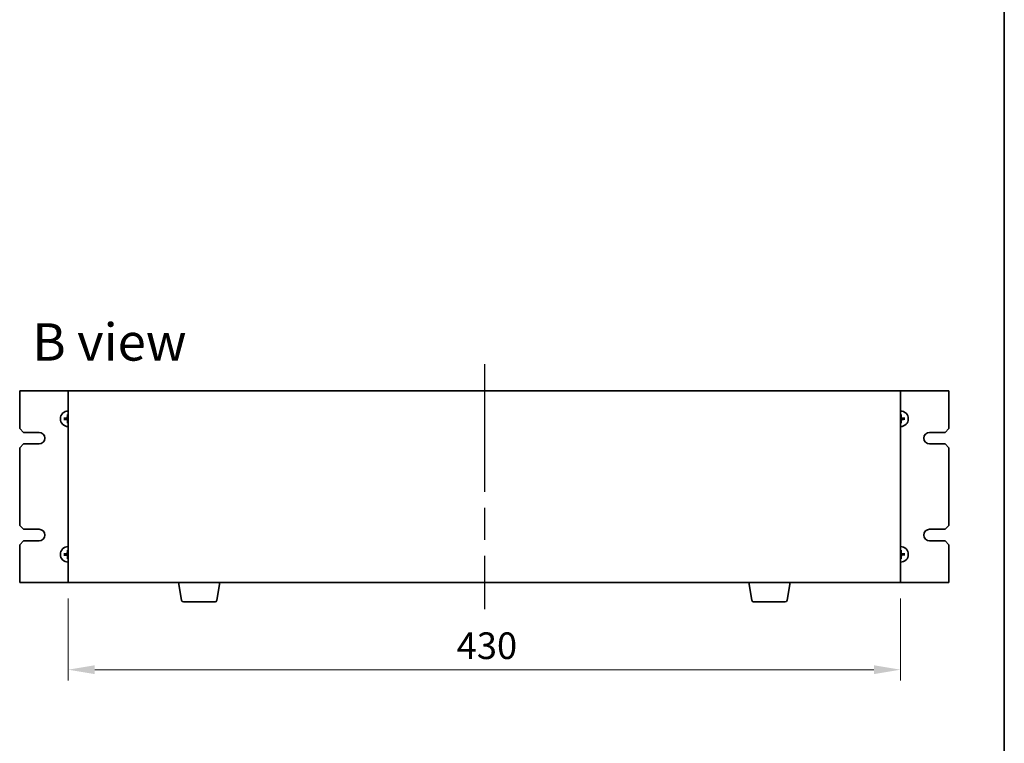
# Model space of a CAD drawing. Units: millimetres. Extents: x 80 to 10697, y 44 to 1590.
# Drawn here: x 3882 to 4391, y 817 to 1190 of the extents above; entities that cross this region are included whole.
import ezdxf

# ---------------------------------------------------------------- set-up
doc = ezdxf.new("R2010")
doc.units = ezdxf.units.MM
doc.header["$LTSCALE"] = 5.5
doc.linetypes.add('AM_ISO08W050', pattern=[18, 12, -1.5, 3, -1.5])
doc.layers.get('Defpoints').update_dxf_attribs({"lineweight": 25})
for name, color, linetype, lineweight in [('AM_7', 4, 'AM_ISO08W050', 25), ('Border (ISO)', 7, 'Continuous', 35), ('Dimension (ISO)', 7, 'Continuous', 18), ('Dimension (ISO) @ 1', 7, 'Continuous', 18), ('Symbol (ISO)', 7, 'Continuous', 18), ('Visible (ISO)', 7, 'Continuous', 35)]:
    doc.layers.add(name, color=color, linetype=linetype, lineweight=lineweight)
doc.styles.add('Note Text (TK)', font='txt')
doc.dimstyles.new('Default - Method 1b (TK)', dxfattribs={"dimscale": 5.5, "dimtxt": 2.5, "dimasz": 2.5, "dimexe": 1, "dimexo": 1.5, "dimgap": 1, "dimtad": 1, "dimtoh": 1, "dimrnd": 1e-08, "dimdsep": 46, "dimtxsty": 'Note Text (TK)', "dimcen": 0.09, "dimdle": 5, "dimclrd": 100, "dimclre": 100, "dimclrt": 7, "dimadec": 1, "dimazin": 1, "dimtfac": 1, "dimtmove": 0, "dimatfit": 3, "dimfxl": 1, "dimtolj": 1, "dimlwd": -1, "dimlwe": -1, "dimarcsym": 0})

# ---------------------------------------------------------------- blocks, each defined once
blk = doc.blocks.new('図面枠 tk図枠')
at = {"layer": 'Border (ISO)'}
blk.add_line((405.5, 289), (405.5, 8), dxfattribs=at)
blk = doc.blocks.new('*D40')
at = {"layer": 'Defpoints', "color": 0}
for p in [(3907.18, 899.74), (4337.18, 899.74), (4337.18, 854.74)]:
    blk.add_point(p, dxfattribs=at)
at = {"layer": 'Dimension (ISO)', "color": 100}
for p, q in [((3907.18, 891.49), (3907.18, 849.24)), ((4337.18, 891.49), (4337.18, 849.24)), ((3920.93, 854.74), (4323.43, 854.74))]:
    blk.add_line(p, q, dxfattribs=at)
for points in [[(3920.93, 857.03), (3920.93, 852.45), (3907.18, 854.74)], [(4323.43, 857.03), (4323.43, 852.45), (4337.18, 854.74)]]:
    blk.add_solid(points, dxfattribs=at)
at = {"layer": 'Dimension (ISO)', "color": 7, "insert": (4107.88, 867.11), "char_height": 13.75, "attachment_point": 4, "style": 'Note Text (TK)'}
blk.add_mtext('\\A1;430', dxfattribs=at)

msp = doc.modelspace()

# ---------------------------------------------------------------- linework, layer by layer
at = {"layer": 'AM_7'}
msp.add_line((4122.1756, 1012.4893), (4122.1756, 885.9893), dxfattribs=at)
at = {"layer": 'Visible (ISO)'}
for p, q in [((3907.1756, 998.7393), (3882.1756, 998.7393)), ((3882.1756, 998.7393), (3882.1756, 979.2393)), ((4337.1756, 998.7393), (3907.1756, 998.7393)), ((3907.1756, 998.7393), (3907.1756, 899.7393)), ((4337.1756, 899.7393), (4337.1756, 998.7393)), ((4362.1756, 998.7393), (4337.1756, 998.7393)), ((4362.1756, 979.2393), (4362.1756, 998.7393)), ((3905.685, 984.4198), (3905.1164, 984.4792)), ((3905.1283, 983.913), (3905.6939, 983.9963)), ((3906.8493, 986.2866), (3906.9326, 985.7209)), ((3906.995, 982.7487), (3906.9356, 982.18)), ((4337.3561, 985.7298), (4337.4156, 986.2985)), ((4337.5018, 982.1919), (4337.4186, 982.7576)), ((4339.2229, 984.5655), (4338.6572, 984.4822)), ((4338.6661, 984.0587), (4339.2348, 983.9993)), ((3884.1756, 977.2393), (3882.1756, 979.2393)), ((3884.1756, 977.2393), (3892.1756, 977.2393)), ((4352.1756, 977.2393), (4360.1756, 977.2393)), ((4362.1756, 979.2393), (4360.1756, 977.2393)), ((3882.1756, 969.2393), (3884.1756, 971.2393)), ((3882.1756, 969.2393), (3882.1756, 929.2393)), ((3892.1756, 971.2393), (3884.1756, 971.2393)), ((4360.1756, 971.2393), (4352.1756, 971.2393)), ((4360.1756, 971.2393), (4362.1756, 969.2393)), ((4362.1756, 929.2393), (4362.1756, 969.2393)), ((3884.1756, 927.2393), (3882.1756, 929.2393)), ((3884.1756, 927.2393), (3892.1756, 927.2393)), ((4352.1756, 927.2393), (4360.1756, 927.2393)), ((4362.1756, 929.2393), (4360.1756, 927.2393)), ((3882.1756, 919.2393), (3884.1756, 921.2393)), ((3892.1756, 921.2393), (3884.1756, 921.2393)), ((4360.1756, 921.2393), (4352.1756, 921.2393)), ((4360.1756, 921.2393), (4362.1756, 919.2393)), ((3882.1756, 919.2393), (3882.1756, 899.7393)), ((3906.8493, 916.2866), (3906.9326, 915.7209)), ((4337.3561, 915.7298), (4337.4156, 916.2985)), ((4362.1756, 899.7393), (4362.1756, 919.2393)), ((3905.685, 914.4198), (3905.1164, 914.4792)), ((3905.1283, 913.913), (3905.6939, 913.9963)), ((3906.995, 912.7487), (3906.9356, 912.18)), ((4337.5018, 912.1919), (4337.4186, 912.7576)), ((4339.2229, 914.5655), (4338.6572, 914.4822)), ((4338.6661, 914.0587), (4339.2348, 913.9993)), ((3882.1756, 899.7393), (3907.1756, 899.7393)), ((3907.1756, 899.7393), (4337.1756, 899.7393)), ((3965.7863, 890.5749), (3964.2589, 899.7393)), ((3984.0649, 890.5749), (3985.5923, 899.7393)), ((4260.2863, 890.5749), (4258.7589, 899.7393)), ((4278.5649, 890.5749), (4280.0923, 899.7393)), ((4337.1756, 899.7393), (4362.1756, 899.7393)), ((3983.0785, 889.7393), (3966.7727, 889.7393)), ((4277.5785, 889.7393), (4261.2727, 889.7393))]:
    msp.add_line(p, q, dxfattribs=at)
for centre, radius, start, end in [((3907.1756, 984.2393), 4, 90, 270), ((4337.1756, 984.2393), 4, 270, 90), ((3907.1756, 984.2393), 1.5014, 173.093115, 189.313712), ((3907.1756, 984.2393), 1.5014, 90, 99.313712), ((3907.1756, 984.2393), 1.5014, 263.093115, 270), ((4337.1756, 984.2393), 1.5014, 83.093115, 90), ((4337.1756, 984.2393), 1.5014, 270, 279.313712), ((4337.1756, 984.2393), 1.5014, 353.093115, 9.313712), ((3892.1756, 974.2393), 3, 270, 90), ((4352.1756, 974.2393), 3, 90, 270), ((3892.1756, 924.2393), 3, 270, 90), ((4352.1756, 924.2393), 3, 90, 270), ((3907.1756, 914.2393), 4, 90, 270), ((3907.1756, 914.2393), 1.5014, 90, 99.313712), ((4337.1756, 914.2393), 4, 270, 90), ((4337.1756, 914.2393), 1.5014, 83.093115, 90), ((3907.1756, 914.2393), 1.5014, 173.093115, 189.313712), ((3907.1756, 914.2393), 1.5014, 263.093115, 270), ((4337.1756, 914.2393), 1.5014, 270, 279.313712), ((4337.1756, 914.2393), 1.5014, 353.093115, 9.313712), ((3966.7727, 890.7393), 1, 189.462322, 270), ((3983.0785, 890.7393), 1, 270, 350.537678), ((4261.2727, 890.7393), 1, 189.462322, 270), ((4277.5785, 890.7393), 1, 270, 350.537678)]:
    msp.add_arc(centre, radius, start, end, dxfattribs=at)
for centre, major_axis, start_param, end_param in [((3907.1857, 984.0998), (-6.4815, -0.469), 4.81751795, 5.05650225), ((3907.1798, 984.379), (6.4955, -0.1964), 4.36827571, 4.60726001), ((3907.3153, 984.235), (-0.1964, -6.4955), 4.36827571, 4.60726001), ((3907.315, 984.2493), (0.469, -6.4815), 4.81751795, 5.05650225), ((4337.0361, 984.2292), (-0.469, 6.4815), 4.81751795, 5.05650225), ((4337.0358, 984.2435), (0.1964, 6.4955), 4.36827571, 4.60726001), ((4337.1714, 984.0995), (-6.4955, 0.1964), 4.36827571, 4.60726001), ((4337.1655, 984.3787), (6.4815, 0.469), 4.81751795, 5.05650225), ((3907.3153, 914.235), (-0.1964, -6.4955), 4.36827571, 4.60726001), ((4337.0361, 914.2292), (-0.469, 6.4815), 4.81751795, 5.05650225), ((3907.1857, 914.0998), (-6.4815, -0.469), 4.81751795, 5.05650225), ((3907.1798, 914.379), (6.4955, -0.1964), 4.36827571, 4.60726001), ((3907.315, 914.2493), (0.469, -6.4815), 4.81751795, 5.05650225), ((4337.0358, 914.2435), (0.1964, 6.4955), 4.36827571, 4.60726001), ((4337.1714, 914.0995), (-6.4955, 0.1964), 4.36827571, 4.60726001), ((4337.1655, 914.3787), (6.4815, 0.469), 4.81751795, 5.05650225)]:
    msp.add_ellipse(centre, major_axis=major_axis, ratio=0.08715574, start_param=start_param, end_param=end_param, dxfattribs=at)
for points, knots in [([(3904.9606, 984.4734), (3904.974, 984.4748), (3904.9901, 984.4762), (3905.0196, 984.4783), (3905.038, 984.4793), (3905.0668, 984.4803), (3905.0822, 984.4806), (3905.102, 984.4803), (3905.1105, 984.4798), (3905.1164, 984.4792)], [0.0145600729, 0.0145600729, 0.0145600729, 0.0145600729, 0.0187226824, 0.0187226824, 0.0234298311, 0.0234298311, 0.0280690561, 0.0280690561, 0.0318102328, 0.0318102328, 0.0318102328, 0.0318102328]), ([(3905.1283, 983.913), (3905.1225, 983.9121), (3905.1139, 983.9114), (3905.0942, 983.9102), (3905.0788, 983.9098), (3905.05, 983.9096), (3905.0315, 983.9099), (3905.002, 983.9108), (3904.9859, 983.9115), (3904.9724, 983.9123)], [0.0427285001, 0.0427285001, 0.0427285001, 0.0427285001, 0.0464696768, 0.0464696768, 0.0511089018, 0.0511089018, 0.0558160505, 0.0558160505, 0.05997866, 0.05997866, 0.05997866, 0.05997866]), ([(3906.7729, 984.9337), (3906.7713, 984.8923), (3906.7614, 984.8483), (3906.7249, 984.7678), (3906.6982, 984.7313), (3906.6375, 984.6741), (3906.5994, 984.6496), (3906.528, 984.622), (3906.4961, 984.6149), (3906.4649, 984.6124)], [0, 0, 0, 0, 0.0124997785, 0.0124997785, 0.0249995571, 0.0249995571, 0.0375236714, 0.0375236714, 0.0466766062, 0.0466766062, 0.0466766062, 0.0466766062]), ([(3906.9447, 984.9285), (3906.9453, 984.8842), (3906.9397, 984.8396), (3906.92, 984.7629), (3906.9055, 984.7243), (3906.8655, 984.6512), (3906.8399, 984.6166), (3906.7845, 984.5588), (3906.751, 984.5318), (3906.6796, 984.4888), (3906.6416, 984.4726), (3906.5659, 984.4497), (3906.5215, 984.4422), (3906.4773, 984.441)], [0.2229562709, 0.2229562709, 0.2229562709, 0.2229562709, 0.2366879527, 0.2366879527, 0.2486991176, 0.2486991176, 0.2607102824, 0.2607102824, 0.2727214473, 0.2727214473, 0.2847326122, 0.2847326122, 0.298464294, 0.298464294, 0.298464294, 0.298464294]), ([(3906.4812, 983.8366), (3906.5226, 983.835), (3906.5666, 983.8251), (3906.6471, 983.7885), (3906.6836, 983.7618), (3906.7408, 983.7011), (3906.7653, 983.6631), (3906.7928, 983.5916), (3906.7999, 983.5597), (3906.8025, 983.5285)], [0, 0, 0, 0, 0.0125039067, 0.0125039067, 0.0250078135, 0.0250078135, 0.0375277995, 0.0375277995, 0.0466766392, 0.0466766392, 0.0466766392, 0.0466766392]), ([(3906.4864, 984.0083), (3906.5306, 984.009), (3906.5752, 984.0034), (3906.6519, 983.9837), (3906.6905, 983.9691), (3906.7636, 983.9291), (3906.7982, 983.9036), (3906.856, 983.8482), (3906.883, 983.8147), (3906.9261, 983.7432), (3906.9422, 983.7053), (3906.9652, 983.6295), (3906.9726, 983.5852), (3906.9738, 983.5409)], [0.2229562709, 0.2229562709, 0.2229562709, 0.2229562709, 0.2366879527, 0.2366879527, 0.2486991176, 0.2486991176, 0.2607102824, 0.2607102824, 0.2727214473, 0.2727214473, 0.2847326122, 0.2847326122, 0.298464294, 0.298464294, 0.298464294, 0.298464294]), ([(3906.8493, 986.2866), (3906.8485, 986.2924), (3906.8477, 986.3009), (3906.8466, 986.3206), (3906.8461, 986.3361), (3906.846, 986.3648), (3906.8462, 986.3833), (3906.8471, 986.4129), (3906.8478, 986.429), (3906.8487, 986.4425)], [0.0427285001, 0.0427285001, 0.0427285001, 0.0427285001, 0.0464696768, 0.0464696768, 0.0511089018, 0.0511089018, 0.0558160505, 0.0558160505, 0.05997866, 0.05997866, 0.05997866, 0.05997866]), ([(3906.9415, 982.0242), (3906.9401, 982.0377), (3906.9387, 982.0537), (3906.9365, 982.0832), (3906.9355, 982.1017), (3906.9345, 982.1305), (3906.9343, 982.1459), (3906.9346, 982.1657), (3906.935, 982.1742), (3906.9356, 982.18)], [0.0145600729, 0.0145600729, 0.0145600729, 0.0145600729, 0.0187226824, 0.0187226824, 0.0234298311, 0.0234298311, 0.0280690561, 0.0280690561, 0.0318102328, 0.0318102328, 0.0318102328, 0.0318102328]), ([(4337.8648, 984.4702), (4337.8205, 984.4695), (4337.7759, 984.4751), (4337.6993, 984.4948), (4337.6607, 984.5094), (4337.5875, 984.5494), (4337.5529, 984.5749), (4337.4951, 984.6303), (4337.4681, 984.6638), (4337.4251, 984.7353), (4337.409, 984.7732), (4337.386, 984.849), (4337.3786, 984.8933), (4337.3773, 984.9376)], [0.2229562709, 0.2229562709, 0.2229562709, 0.2229562709, 0.2366879527, 0.2366879527, 0.2486991176, 0.2486991176, 0.2607102824, 0.2607102824, 0.2727214473, 0.2727214473, 0.2847326122, 0.2847326122, 0.298464294, 0.298464294, 0.298464294, 0.298464294]), ([(4337.4065, 983.55), (4337.4059, 983.5943), (4337.4114, 983.6389), (4337.4312, 983.7156), (4337.4457, 983.7542), (4337.4857, 983.8273), (4337.5113, 983.8619), (4337.5667, 983.9197), (4337.6002, 983.9467), (4337.6716, 983.9897), (4337.7095, 984.0059), (4337.7853, 984.0288), (4337.8296, 984.0363), (4337.8739, 984.0375)], [0.2229562709, 0.2229562709, 0.2229562709, 0.2229562709, 0.2366879527, 0.2366879527, 0.2486991176, 0.2486991176, 0.2607102824, 0.2607102824, 0.2727214473, 0.2727214473, 0.2847326122, 0.2847326122, 0.298464294, 0.298464294, 0.298464294, 0.298464294]), ([(4337.4097, 986.4543), (4337.4111, 986.4408), (4337.4125, 986.4248), (4337.4146, 986.3953), (4337.4156, 986.3768), (4337.4167, 986.348), (4337.4169, 986.3326), (4337.4166, 986.3128), (4337.4162, 986.3043), (4337.4156, 986.2985)], [0.0145600729, 0.0145600729, 0.0145600729, 0.0145600729, 0.0187226824, 0.0187226824, 0.0234298311, 0.0234298311, 0.0280690561, 0.0280690561, 0.0318102328, 0.0318102328, 0.0318102328, 0.0318102328]), ([(4337.5018, 982.1919), (4337.5027, 982.1861), (4337.5035, 982.1776), (4337.5046, 982.1579), (4337.505, 982.1424), (4337.5052, 982.1137), (4337.505, 982.0952), (4337.5041, 982.0656), (4337.5033, 982.0495), (4337.5025, 982.036)], [0.0427285001, 0.0427285001, 0.0427285001, 0.0427285001, 0.0464696768, 0.0464696768, 0.0511089018, 0.0511089018, 0.0558160505, 0.0558160505, 0.05997866, 0.05997866, 0.05997866, 0.05997866]), ([(4337.87, 984.6419), (4337.8286, 984.6435), (4337.7846, 984.6534), (4337.7041, 984.69), (4337.6676, 984.7167), (4337.6104, 984.7774), (4337.5859, 984.8154), (4337.5584, 984.8869), (4337.5512, 984.9188), (4337.5487, 984.95)], [0, 0, 0, 0, 0.0125039067, 0.0125039067, 0.0250078135, 0.0250078135, 0.0375277995, 0.0375277995, 0.0466766392, 0.0466766392, 0.0466766392, 0.0466766392]), ([(4337.5782, 983.5448), (4337.5799, 983.5862), (4337.5897, 983.6302), (4337.6263, 983.7107), (4337.653, 983.7472), (4337.7137, 983.8044), (4337.7517, 983.8289), (4337.8232, 983.8565), (4337.8551, 983.8636), (4337.8863, 983.8661)], [0, 0, 0, 0, 0.0124997785, 0.0124997785, 0.0249995571, 0.0249995571, 0.0375236714, 0.0375236714, 0.0466766062, 0.0466766062, 0.0466766062, 0.0466766062]), ([(4339.2229, 984.5655), (4339.2287, 984.5664), (4339.2372, 984.5671), (4339.2569, 984.5683), (4339.2724, 984.5687), (4339.3012, 984.5689), (4339.3197, 984.5686), (4339.3492, 984.5677), (4339.3653, 984.567), (4339.3788, 984.5662)], [0.0427285001, 0.0427285001, 0.0427285001, 0.0427285001, 0.0464696768, 0.0464696768, 0.0511089018, 0.0511089018, 0.0558160505, 0.0558160505, 0.05997866, 0.05997866, 0.05997866, 0.05997866]), ([(4339.3906, 984.0051), (4339.3771, 984.0037), (4339.3611, 984.0023), (4339.3316, 984.0002), (4339.3132, 983.9992), (4339.2844, 983.9982), (4339.2689, 983.9979), (4339.2492, 983.9982), (4339.2406, 983.9987), (4339.2348, 983.9993)], [0.0145600729, 0.0145600729, 0.0145600729, 0.0145600729, 0.0187226824, 0.0187226824, 0.0234298311, 0.0234298311, 0.0280690561, 0.0280690561, 0.0318102328, 0.0318102328, 0.0318102328, 0.0318102328]), ([(3906.8493, 916.2866), (3906.8485, 916.2924), (3906.8477, 916.3009), (3906.8466, 916.3206), (3906.8461, 916.3361), (3906.846, 916.3648), (3906.8462, 916.3833), (3906.8471, 916.4129), (3906.8478, 916.429), (3906.8487, 916.4425)], [0.0427285001, 0.0427285001, 0.0427285001, 0.0427285001, 0.0464696768, 0.0464696768, 0.0511089018, 0.0511089018, 0.0558160505, 0.0558160505, 0.05997866, 0.05997866, 0.05997866, 0.05997866]), ([(4337.4097, 916.4543), (4337.4111, 916.4408), (4337.4125, 916.4248), (4337.4146, 916.3953), (4337.4156, 916.3768), (4337.4167, 916.348), (4337.4169, 916.3326), (4337.4166, 916.3128), (4337.4162, 916.3043), (4337.4156, 916.2985)], [0.0145600729, 0.0145600729, 0.0145600729, 0.0145600729, 0.0187226824, 0.0187226824, 0.0234298311, 0.0234298311, 0.0280690561, 0.0280690561, 0.0318102328, 0.0318102328, 0.0318102328, 0.0318102328]), ([(3904.9606, 914.4734), (3904.974, 914.4748), (3904.9901, 914.4762), (3905.0196, 914.4783), (3905.038, 914.4793), (3905.0668, 914.4803), (3905.0822, 914.4806), (3905.102, 914.4803), (3905.1105, 914.4798), (3905.1164, 914.4792)], [0.0145600729, 0.0145600729, 0.0145600729, 0.0145600729, 0.0187226824, 0.0187226824, 0.0234298311, 0.0234298311, 0.0280690561, 0.0280690561, 0.0318102328, 0.0318102328, 0.0318102328, 0.0318102328]), ([(3905.1283, 913.913), (3905.1225, 913.9121), (3905.1139, 913.9114), (3905.0942, 913.9102), (3905.0788, 913.9098), (3905.05, 913.9096), (3905.0315, 913.9099), (3905.002, 913.9108), (3904.9859, 913.9115), (3904.9724, 913.9123)], [0.0427285001, 0.0427285001, 0.0427285001, 0.0427285001, 0.0464696768, 0.0464696768, 0.0511089018, 0.0511089018, 0.0558160505, 0.0558160505, 0.05997866, 0.05997866, 0.05997866, 0.05997866]), ([(3906.7729, 914.9337), (3906.7713, 914.8923), (3906.7614, 914.8483), (3906.7249, 914.7678), (3906.6982, 914.7313), (3906.6375, 914.6741), (3906.5994, 914.6496), (3906.528, 914.622), (3906.4961, 914.6149), (3906.4649, 914.6124)], [0, 0, 0, 0, 0.0124997785, 0.0124997785, 0.0249995571, 0.0249995571, 0.0375236714, 0.0375236714, 0.0466766062, 0.0466766062, 0.0466766062, 0.0466766062]), ([(3906.9447, 914.9285), (3906.9453, 914.8842), (3906.9397, 914.8396), (3906.92, 914.7629), (3906.9055, 914.7243), (3906.8655, 914.6512), (3906.8399, 914.6166), (3906.7845, 914.5588), (3906.751, 914.5318), (3906.6796, 914.4888), (3906.6416, 914.4726), (3906.5659, 914.4497), (3906.5215, 914.4422), (3906.4773, 914.441)], [0.2229562709, 0.2229562709, 0.2229562709, 0.2229562709, 0.2366879527, 0.2366879527, 0.2486991176, 0.2486991176, 0.2607102824, 0.2607102824, 0.2727214473, 0.2727214473, 0.2847326122, 0.2847326122, 0.298464294, 0.298464294, 0.298464294, 0.298464294]), ([(3906.4812, 913.8366), (3906.5226, 913.835), (3906.5666, 913.8251), (3906.6471, 913.7885), (3906.6836, 913.7618), (3906.7408, 913.7011), (3906.7653, 913.6631), (3906.7928, 913.5916), (3906.7999, 913.5597), (3906.8025, 913.5285)], [0, 0, 0, 0, 0.0125039067, 0.0125039067, 0.0250078135, 0.0250078135, 0.0375277995, 0.0375277995, 0.0466766392, 0.0466766392, 0.0466766392, 0.0466766392]), ([(3906.4864, 914.0083), (3906.5306, 914.009), (3906.5752, 914.0034), (3906.6519, 913.9837), (3906.6905, 913.9691), (3906.7636, 913.9291), (3906.7982, 913.9036), (3906.856, 913.8482), (3906.883, 913.8147), (3906.9261, 913.7432), (3906.9422, 913.7053), (3906.9652, 913.6295), (3906.9726, 913.5852), (3906.9738, 913.5409)], [0.2229562709, 0.2229562709, 0.2229562709, 0.2229562709, 0.2366879527, 0.2366879527, 0.2486991176, 0.2486991176, 0.2607102824, 0.2607102824, 0.2727214473, 0.2727214473, 0.2847326122, 0.2847326122, 0.298464294, 0.298464294, 0.298464294, 0.298464294]), ([(3906.9415, 912.0242), (3906.9401, 912.0377), (3906.9387, 912.0537), (3906.9365, 912.0832), (3906.9355, 912.1017), (3906.9345, 912.1305), (3906.9343, 912.1459), (3906.9346, 912.1657), (3906.935, 912.1742), (3906.9356, 912.18)], [0.0145600729, 0.0145600729, 0.0145600729, 0.0145600729, 0.0187226824, 0.0187226824, 0.0234298311, 0.0234298311, 0.0280690561, 0.0280690561, 0.0318102328, 0.0318102328, 0.0318102328, 0.0318102328]), ([(4337.8648, 914.4702), (4337.8205, 914.4695), (4337.7759, 914.4751), (4337.6993, 914.4948), (4337.6607, 914.5094), (4337.5875, 914.5494), (4337.5529, 914.5749), (4337.4951, 914.6303), (4337.4681, 914.6638), (4337.4251, 914.7353), (4337.409, 914.7732), (4337.386, 914.849), (4337.3786, 914.8933), (4337.3773, 914.9376)], [0.2229562709, 0.2229562709, 0.2229562709, 0.2229562709, 0.2366879527, 0.2366879527, 0.2486991176, 0.2486991176, 0.2607102824, 0.2607102824, 0.2727214473, 0.2727214473, 0.2847326122, 0.2847326122, 0.298464294, 0.298464294, 0.298464294, 0.298464294]), ([(4337.4065, 913.55), (4337.4059, 913.5943), (4337.4114, 913.6389), (4337.4312, 913.7156), (4337.4457, 913.7542), (4337.4857, 913.8273), (4337.5113, 913.8619), (4337.5667, 913.9197), (4337.6002, 913.9467), (4337.6716, 913.9897), (4337.7095, 914.0059), (4337.7853, 914.0288), (4337.8296, 914.0363), (4337.8739, 914.0375)], [0.2229562709, 0.2229562709, 0.2229562709, 0.2229562709, 0.2366879527, 0.2366879527, 0.2486991176, 0.2486991176, 0.2607102824, 0.2607102824, 0.2727214473, 0.2727214473, 0.2847326122, 0.2847326122, 0.298464294, 0.298464294, 0.298464294, 0.298464294]), ([(4337.5018, 912.1919), (4337.5027, 912.1861), (4337.5035, 912.1776), (4337.5046, 912.1579), (4337.505, 912.1424), (4337.5052, 912.1137), (4337.505, 912.0952), (4337.5041, 912.0656), (4337.5033, 912.0495), (4337.5025, 912.036)], [0.0427285001, 0.0427285001, 0.0427285001, 0.0427285001, 0.0464696768, 0.0464696768, 0.0511089018, 0.0511089018, 0.0558160505, 0.0558160505, 0.05997866, 0.05997866, 0.05997866, 0.05997866]), ([(4337.87, 914.6419), (4337.8286, 914.6435), (4337.7846, 914.6534), (4337.7041, 914.69), (4337.6676, 914.7167), (4337.6104, 914.7774), (4337.5859, 914.8154), (4337.5584, 914.8869), (4337.5512, 914.9188), (4337.5487, 914.95)], [0, 0, 0, 0, 0.0125039067, 0.0125039067, 0.0250078135, 0.0250078135, 0.0375277995, 0.0375277995, 0.0466766392, 0.0466766392, 0.0466766392, 0.0466766392]), ([(4337.5782, 913.5448), (4337.5799, 913.5862), (4337.5897, 913.6302), (4337.6263, 913.7107), (4337.653, 913.7472), (4337.7137, 913.8044), (4337.7517, 913.8289), (4337.8232, 913.8565), (4337.8551, 913.8636), (4337.8863, 913.8661)], [0, 0, 0, 0, 0.0124997785, 0.0124997785, 0.0249995571, 0.0249995571, 0.0375236714, 0.0375236714, 0.0466766062, 0.0466766062, 0.0466766062, 0.0466766062]), ([(4339.2229, 914.5655), (4339.2287, 914.5664), (4339.2372, 914.5671), (4339.2569, 914.5683), (4339.2724, 914.5687), (4339.3012, 914.5689), (4339.3197, 914.5686), (4339.3492, 914.5677), (4339.3653, 914.567), (4339.3788, 914.5662)], [0.0427285001, 0.0427285001, 0.0427285001, 0.0427285001, 0.0464696768, 0.0464696768, 0.0511089018, 0.0511089018, 0.0558160505, 0.0558160505, 0.05997866, 0.05997866, 0.05997866, 0.05997866]), ([(4339.3906, 914.0051), (4339.3771, 914.0037), (4339.3611, 914.0023), (4339.3316, 914.0002), (4339.3132, 913.9992), (4339.2844, 913.9982), (4339.2689, 913.9979), (4339.2492, 913.9982), (4339.2406, 913.9987), (4339.2348, 913.9993)], [0.0145600729, 0.0145600729, 0.0145600729, 0.0145600729, 0.0187226824, 0.0187226824, 0.0234298311, 0.0234298311, 0.0280690561, 0.0280690561, 0.0318102328, 0.0318102328, 0.0318102328, 0.0318102328])]:
    msp.add_open_spline(points, degree=3, knots=knots, dxfattribs=at)
for points, weights in [([(3906.4773, 984.441), (3906.2201, 984.4338), (3905.685, 984.4198)], [1.8284082018, 1.44873413118, 1]), ([(3905.6939, 983.9963), (3906.2292, 984.0047), (3906.4864, 984.0083)], [1, 1.44873413118, 1.8284082018]), ([(3906.9326, 985.7209), (3906.9411, 985.1857), (3906.9447, 984.9285)], [1, 1.44873413118, 1.8284082018]), ([(3906.9738, 983.5409), (3906.981, 983.2838), (3906.995, 982.7487)], [1.8284082018, 1.44873413118, 1]), ([(4337.3773, 984.9376), (4337.3702, 985.1947), (4337.3561, 985.7298)], [1.8284082018, 1.44873413118, 1]), ([(4337.4186, 982.7576), (4337.4101, 983.2928), (4337.4065, 983.55)], [1, 1.44873413118, 1.8284082018]), ([(4338.6572, 984.4822), (4338.122, 984.4738), (4337.8648, 984.4702)], [1, 1.44873413118, 1.8284082018]), ([(4337.8739, 984.0375), (4338.131, 984.0447), (4338.6661, 984.0587)], [1.8284082018, 1.44873413118, 1]), ([(3906.9326, 915.7209), (3906.9411, 915.1857), (3906.9447, 914.9285)], [1, 1.44873413118, 1.8284082018]), ([(4337.3773, 914.9376), (4337.3702, 915.1947), (4337.3561, 915.7298)], [1.8284082018, 1.44873413118, 1]), ([(3906.4773, 914.441), (3906.2201, 914.4338), (3905.685, 914.4198)], [1.8284082018, 1.44873413118, 1]), ([(3905.6939, 913.9963), (3906.2292, 914.0047), (3906.4864, 914.0083)], [1, 1.44873413118, 1.8284082018]), ([(3906.9738, 913.5409), (3906.981, 913.2838), (3906.995, 912.7487)], [1.8284082018, 1.44873413118, 1]), ([(4337.4186, 912.7576), (4337.4101, 913.2928), (4337.4065, 913.55)], [1, 1.44873413118, 1.8284082018]), ([(4338.6572, 914.4822), (4338.122, 914.4738), (4337.8648, 914.4702)], [1, 1.44873413118, 1.8284082018]), ([(4337.8739, 914.0375), (4338.131, 914.0447), (4338.6661, 914.0587)], [1.8284082018, 1.44873413118, 1])]:
    msp.add_rational_spline(points, weights, degree=2, dxfattribs=at)

# ---------------------------------------------------------------- block references
at = {"xscale": 5.5, "yscale": 5.5, "zscale": 5.5}
msp.add_blockref('図面枠 tk図枠', (2160.5, 0), dxfattribs=at)

# ---------------------------------------------------------------- texts
at = {"layer": 'Symbol (ISO)', "color": 7, "insert": (3888.7175, 1023.8746), "char_height": 19.25, "width": 80.039479, "attachment_point": 4, "line_spacing_factor": 1.5, "style": 'Note Text (TK)'}
msp.add_mtext('{\\fＭＳ Ｐゴシック|b0|i0;\\H19.2500;B view}', dxfattribs=at)

# ---------------------------------------------------------------- dimensions: what is measured, and where the dimension line sits
at = {"layer": 'Dimension (ISO) @ 1', "color": 100}
dim = msp.add_linear_dim(base=(4337.1756, 854.7393), p1=(3907.1756, 899.7393), p2=(4337.1756, 899.7393), angle=180, dimstyle='Default - Method 1b (TK)', override={"dimscale": 1, "dimtxt": 13.75, "dimasz": 13.75, "dimexe": 5.5, "dimexo": 8.25, "dimgap": 5.5, "dimtoh": 0, "dimcen": 0.495, "dimtix": 0, "dimtofl": 0, "dimtmove": 0, "dimatfit": 1}, dxfattribs=at)
dim.commit()
dim.dimension.update_dxf_attribs({"geometry": '*D40', "text_midpoint": (4122.1756, 854.7393), "dimtype": 128})

doc.saveas('drawing.dxf')
